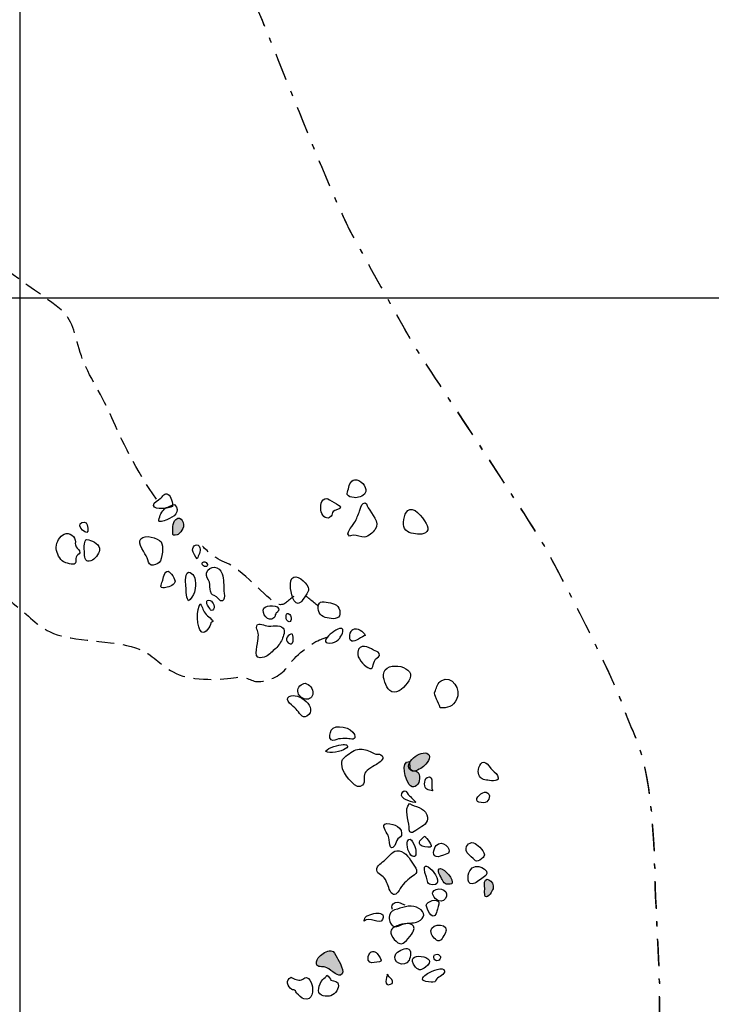
# Model space of a CAD drawing. Extents: x -676 to 898, y -847 to 1150.
# Drawn here: x 547 to 602, y 676 to 755 of the extents above; entities that cross this region are included whole.
import ezdxf

# ---------------------------------------------------------------- set-up
doc = ezdxf.new("R2010")
doc.units = 0
doc.header["$MEASUREMENT"] = 0
doc.linetypes.add('AI9-LType1', pattern=[4.586111, 2.116667, -1.058333, 0.352778, -1.058333])
doc.linetypes.add('AI9-LType2', pattern=[2.116667, 1.411111, -0.705556])
doc.layers.add('LAYER_1', color=160, linetype='Continuous')

msp = doc.modelspace()

# ---------------------------------------------------------------- hatches: boundary and pattern name
at = {"layer": 'LAYER_1'}
h = msp.add_hatch(color=252, dxfattribs=at)
edge = h.paths.add_edge_path()
edge.add_spline(control_points=[(559.198, 713.584), (559.189, 713.457), (559.593, 713.591), (559.629, 713.604), (559.794, 713.699), (559.925, 713.894), (560.008, 714.059), (560.183, 714.426), (559.893, 715.162), (559.434, 714.792), (559.135, 714.559), (559.23, 713.916), (559.198, 713.584)], knot_values=[0, 0, 0, 0, 1, 1, 1, 2, 2, 2, 3, 3, 3, 4, 4, 4, 4], degree=3, periodic=0)
h = msp.add_hatch(color=252, dxfattribs=at)
edge = h.paths.add_edge_path()
edge.add_spline(control_points=[(578.21, 694.783), (578.471, 694.605), (578.984, 694.936), (579.185, 695.089), (579.418, 695.261), (579.892, 695.857), (579.567, 696.096), (579.013, 696.507), (577.445, 695.303), (578.21, 694.783)], knot_values=[0, 0, 0, 0, 1, 1, 1, 2, 2, 2, 3, 3, 3, 3], degree=3, periodic=0)
h = msp.add_hatch(color=252, dxfattribs=at)
edge = h.paths.add_edge_path()
edge.add_spline(control_points=[(578.073, 695.433), (578.111, 695.274), (578.057, 695.006), (578.168, 694.882), (578.337, 694.697), (578.592, 694.844), (578.764, 694.611), (578.889, 694.439), (578.901, 694.165), (578.86, 693.967), (578.764, 693.534), (578.376, 693.279), (578.041, 693.674), (577.783, 693.977), (577.298, 695.519), (578.073, 695.503)], knot_values=[0, 0, 0, 0, 1, 1, 1, 2, 2, 2, 3, 3, 3, 4, 4, 4, 5, 5, 5, 5], degree=3, periodic=0)
h = msp.add_hatch(color=252, dxfattribs=at)
edge = h.paths.add_edge_path()
edge.add_spline(control_points=[(580.689, 686.084), (580.909, 685.644), (581.033, 685.695), (581.454, 685.739), (581.683, 686.09), (580.88, 686.95), (580.546, 686.963), (580.144, 686.972), (580.594, 686.281), (580.689, 686.084)], knot_values=[0, 0, 0, 0, 1, 1, 1, 2, 2, 2, 3, 3, 3, 3], degree=3, periodic=0)
h = msp.add_hatch(color=252, dxfattribs=at)
edge = h.paths.add_edge_path()
edge.add_spline(control_points=[(584.073, 685.564), (584.093, 685.414), (584.029, 684.809), (584.112, 684.742), (584.357, 684.554), (584.695, 685.201), (584.74, 685.357), (584.921, 685.982), (583.917, 686.574), (584.073, 685.564)], knot_values=[0, 0, 0, 0, 1, 1, 1, 2, 2, 2, 3, 3, 3, 3], degree=3, periodic=0)
h = msp.add_hatch(color=252, dxfattribs=at)
edge = h.paths.add_edge_path()
edge.add_spline(control_points=[(570.906, 679.953), (570.785, 679.831), (570.597, 679.564), (570.651, 679.372), (570.743, 679.054), (571.11, 679.181), (571.365, 679.108), (571.671, 679.022), (572.289, 678.378), (572.569, 678.474), (573.054, 678.652), (572.436, 679.615), (572.302, 679.857), (572.161, 680.112), (572.104, 680.383), (571.795, 680.408), (571.505, 680.437), (571.1, 680.15), (570.906, 679.953)], knot_values=[0, 0, 0, 0, 1, 1, 1, 2, 2, 2, 3, 3, 3, 4, 4, 4, 5, 5, 5, 6, 6, 6, 6], degree=3, periodic=0)

# ---------------------------------------------------------------- linework, layer by layer
at = {"layer": 'LAYER_1', "color": 230}
for p, q in [((547.002, 1090.272), (547.002, -832.796)), ((-595.826, 732.464), (898.153, 732.464))]:
    msp.add_line(p, q, dxfattribs=at)
at = {"layer": 'LAYER_1', "color": 7, "linetype": 'AI9-LType2'}
for points, knots in [([(557.898, 716.418), (556.33, 718.581), (554.998, 721.341), (554.351, 722.905), (553.711, 724.47), (552.417, 726.312), (551.914, 727.832), (551.407, 729.349), (551.318, 730.55), (550.394, 731.423), (549.473, 732.297), (545.231, 734.916), (542.067, 737.822), (541.516, 738.323), (537.264, 740.626), (535.486, 741.869), (534.425, 742.602), (529.135, 745.502), (526.513, 747.481), (523.887, 749.46), (519.104, 752.545), (517.858, 753.972), (516.618, 755.393), (513.671, 758.526), (512.89, 760.32), (512.109, 762.117), (512.287, 761.196), (512.287, 761.196)], [0, 0, 0, 0, 1, 1, 1, 2, 2, 2, 3, 3, 3, 4, 4, 4, 5, 5, 5, 6, 6, 6, 7, 7, 7, 8, 8, 8, 9, 9, 9, 9]), ([(477.639, 754.476), (479.573, 753.924), (481.73, 753.188), (483.62, 752.455), (485.507, 751.716), (485.921, 751.99), (487.212, 751.161), (487.212, 751.161), (488.461, 750.524), (489.557, 748.172), (490.204, 746.796), (491.351, 744.31), (492.549, 743.016), (493.744, 741.726), (500.28, 735.837), (501.478, 735.196), (502.673, 734.549), (506.724, 732.112), (508.055, 731.513), (509.394, 730.914), (514.04, 727.647), (515.328, 726.771), (516.618, 725.898), (520.021, 723.737), (526.42, 722.357), (532.816, 720.978), (532.169, 720.978), (533.689, 720.608), (535.209, 720.238), (541.375, 714.623), (542.847, 712.692), (544.32, 710.761), (545.473, 708.824), (546.716, 707.906), (547.956, 706.988), (548.373, 706.159), (549.983, 705.605), (551.592, 705.051), (555.091, 705.098), (556.518, 704.458), (557.943, 703.811), (558.128, 703.164), (559.463, 702.52), (560.795, 701.873), (563.28, 702.017), (564.249, 702.202), (565.215, 702.38), (565.352, 701.781), (566.228, 701.873), (567.101, 701.966), (568.022, 702.476), (568.526, 703.257), (569.035, 704.037), (570.46, 705.051), (571.011, 705.236), (571.566, 705.42), (571.703, 705.465), (571.703, 705.465)], [0, 0, 0, 0, 1, 1, 1, 2, 2, 2, 3, 3, 3, 4, 4, 4, 5, 5, 5, 6, 6, 6, 7, 7, 7, 8, 8, 8, 9, 9, 9, 10, 10, 10, 11, 11, 11, 12, 12, 12, 13, 13, 13, 14, 14, 14, 15, 15, 15, 16, 16, 16, 17, 17, 17, 18, 18, 18, 19, 19, 19, 19]), ([(568.851, 708.645), (568.341, 708.365), (568.111, 707.769), (567.468, 708.091), (566.824, 708.416), (564.475, 710.987), (563.513, 711.309), (562.544, 711.634), (561.579, 712.648), (561.579, 712.648)], [0, 0, 0, 0, 1, 1, 1, 2, 2, 2, 3, 3, 3, 3])]:
    msp.add_open_spline(points, degree=3, knots=knots, dxfattribs=at)
at = {"layer": 'LAYER_1', "color": 7, "linetype": 'AI9-LType1'}
for points, knots in [([(563.953, 760.32), (564.711, 758.484), (566.55, 754.052), (568.258, 749.807), (569.972, 745.566), (572.314, 739.671), (573.519, 737.456), (574.724, 735.238), (577.764, 729.792), (578.398, 728.715), (579.032, 727.638), (587.709, 714.649), (588.914, 712.498), (590.115, 710.34), (594.232, 702.488), (595.182, 699.703), (596.132, 696.912), (597.4, 696.154), (597.652, 686.396), (597.907, 676.641), (598.92, 675.944), (595.944, 658.653), (592.846, 640.648), (591.062, 639.087), (589.545, 635.913), (588.216, 633.124), (585.81, 628.246), (583.716, 620.075), (581.629, 611.904), (580.74, 608.734), (579.535, 604.875), (578.331, 601.006), (575.67, 592.077), (575.1, 589.92), (574.532, 587.769), (570.67, 573.518), (569.972, 570.727), (569.972, 570.727), (554.676, 571.874), (550.534, 571.73), (546.394, 571.593), (532.864, 572.148), (527.893, 572.422), (522.921, 572.699), (493.789, 575.599), (489.375, 575.736), (484.955, 575.876), (465.488, 575.047), (462.451, 574.359), (459.415, 573.668), (440.365, 572.976), (437.187, 572.699), (434.01, 572.422), (427.8, 573.39), (423.383, 572.699), (418.963, 572.011), (408.887, 570.764), (405.85, 570.217), (402.813, 569.662), (399.636, 569.917), (397.01, 570.076), (393.285, 570.306), (386.198, 570.583), (383.342, 570.032), (380.49, 569.48), (374.232, 569.48), (371.38, 569.388), (368.524, 569.292), (362.451, 568.56), (359.414, 568.744), (356.377, 568.926), (352.145, 568.926), (343.675, 570.032), (335.208, 571.134), (328.49, 571.874), (328.49, 571.874)], [0, 0, 0, 0, 1, 1, 1, 2, 2, 2, 3, 3, 3, 4, 4, 4, 5, 5, 5, 6, 6, 6, 7, 7, 7, 8, 8, 8, 9, 9, 9, 10, 10, 10, 11, 11, 11, 12, 12, 12, 13, 13, 13, 14, 14, 14, 15, 15, 15, 16, 16, 16, 17, 17, 17, 18, 18, 18, 19, 19, 19, 20, 20, 20, 21, 21, 21, 22, 22, 22, 23, 23, 23, 24, 24, 24, 25, 25, 25, 25]), ([(563.921, 760.39), (564.686, 758.548), (566.525, 754.112), (568.233, 749.874), (569.94, 745.626), (572.286, 739.734), (573.491, 737.519), (574.695, 735.305), (577.735, 729.849), (578.369, 728.775), (579.003, 727.698), (587.681, 714.712), (588.885, 712.565), (590.087, 710.404), (594.204, 702.552), (595.153, 699.761), (596.103, 696.976), (597.371, 696.217), (597.626, 686.46), (597.881, 676.708), (598.891, 676.007), (595.915, 658.716), (592.818, 640.715), (591.033, 639.15), (589.516, 635.973), (588.184, 633.191), (585.778, 628.309), (583.688, 620.139), (581.6, 611.968), (580.711, 608.8), (579.51, 604.932), (578.302, 601.07), (575.644, 592.141), (575.074, 589.987), (574.504, 587.829), (570.638, 573.575), (569.94, 570.79)], [0, 0, 0, 0, 1, 1, 1, 2, 2, 2, 3, 3, 3, 4, 4, 4, 5, 5, 5, 6, 6, 6, 7, 7, 7, 8, 8, 8, 9, 9, 9, 10, 10, 10, 11, 11, 11, 12, 12, 12, 12])]:
    msp.add_open_spline(points, degree=3, knots=knots, dxfattribs=at)
at = {"layer": 'LAYER_1', "color": 7}
for points, knots in [([(573.175, 717.102), (573.127, 716.886), (573.028, 716.838), (573.21, 716.669), (573.315, 716.567), (573.659, 716.522), (573.797, 716.522), (574.061, 716.522), (574.532, 716.71), (574.59, 717.007), (574.676, 717.447), (574.157, 718.008), (573.707, 717.95), (573.331, 717.906), (573.248, 717.424), (573.175, 717.102)], [0, 0, 0, 0, 1, 1, 1, 2, 2, 2, 3, 3, 3, 4, 4, 4, 5, 5, 5, 5]), ([(558.21, 716.452), (558.061, 716.318), (557.643, 716.175), (557.678, 715.908), (557.729, 715.496), (558.927, 715.669), (559.179, 715.822), (559.214, 716.083), (559.077, 716.637), (558.835, 716.79), (558.539, 716.978), (558.411, 716.631), (558.21, 716.452)], [0, 0, 0, 0, 1, 1, 1, 2, 2, 2, 3, 3, 3, 4, 4, 4, 4]), ([(558.131, 714.878), (558.073, 714.636), (558.01, 714.63), (558.3, 714.636), (558.411, 714.642), (558.631, 714.725), (558.733, 714.767), (559.294, 714.98), (559.887, 715.401), (559.335, 715.975), (559.329, 715.981), (558.733, 715.764), (558.685, 715.732), (558.398, 715.554), (558.207, 715.203), (558.131, 714.878)], [0, 0, 0, 0, 1, 1, 1, 2, 2, 2, 3, 3, 3, 4, 4, 4, 5, 5, 5, 5]), ([(571.483, 716.452), (570.989, 716.503), (570.944, 715.755), (571.043, 715.394), (571.142, 715.047), (571.512, 714.7), (571.821, 715.047), (571.913, 715.146), (571.923, 715.363), (571.99, 715.426), (572.104, 715.528), (572.598, 715.592), (572.586, 715.802), (572.582, 715.859), (571.617, 716.44), (571.483, 716.452)], [0, 0, 0, 0, 1, 1, 1, 2, 2, 2, 3, 3, 3, 4, 4, 4, 5, 5, 5, 5]), ([(574.096, 715.458), (573.981, 715.146), (573.87, 714.853), (573.701, 714.553), (573.577, 714.34), (573.363, 714.126), (573.271, 713.9), (573.223, 713.785), (573.121, 713.686), (573.21, 713.553), (573.341, 713.358), (573.408, 713.54), (573.589, 713.546), (573.902, 713.559), (574.191, 713.345), (574.494, 713.39), (574.797, 713.431), (575.176, 713.757), (575.342, 713.998), (575.74, 714.594), (575.068, 715.229), (574.797, 715.713), (574.669, 715.943), (574.657, 716.236), (574.383, 716.061), (574.236, 715.968), (574.157, 715.618), (574.096, 715.458)], [0, 0, 0, 0, 1, 1, 1, 2, 2, 2, 3, 3, 3, 4, 4, 4, 5, 5, 5, 6, 6, 6, 7, 7, 7, 8, 8, 8, 9, 9, 9, 9]), ([(559.198, 713.584), (559.189, 713.457), (559.593, 713.591), (559.629, 713.604), (559.794, 713.699), (559.925, 713.894), (560.008, 714.059), (560.183, 714.426), (559.893, 715.162), (559.434, 714.792), (559.135, 714.559), (559.23, 713.916), (559.198, 713.584)], [0, 0, 0, 0, 1, 1, 1, 2, 2, 2, 3, 3, 3, 4, 4, 4, 4]), ([(577.624, 714.231), (577.745, 713.744), (578.296, 713.664), (578.729, 713.619), (579.185, 713.572), (579.714, 713.75), (579.491, 714.304), (579.325, 714.712), (578.634, 715.713), (578.098, 715.592), (577.678, 715.49), (577.544, 714.572), (577.624, 714.231)], [0, 0, 0, 0, 1, 1, 1, 2, 2, 2, 3, 3, 3, 4, 4, 4, 4]), ([(551.783, 714.279), (551.831, 714.037), (552.124, 713.76), (552.363, 713.744), (552.503, 713.731), (552.391, 714.445), (552.299, 714.518), (552.108, 714.668), (551.729, 714.559), (551.783, 714.279)], [0, 0, 0, 0, 1, 1, 1, 2, 2, 2, 3, 3, 3, 3]), ([(551.429, 713.139), (551.35, 713.604), (550.76, 713.82), (550.406, 713.546), (550.104, 713.317), (549.858, 712.823), (549.915, 712.45), (549.966, 712.1), (550.173, 711.609), (550.499, 711.421), (550.661, 711.329), (551.26, 711.127), (551.423, 711.28), (551.538, 711.389), (551.429, 711.656), (551.49, 711.794), (551.544, 711.931), (551.722, 712.023), (551.805, 712.144), (551.799, 712.38), (551.598, 712.437), (551.49, 712.622), (551.369, 712.829), (551.467, 712.937), (551.429, 713.139)], [0, 0, 0, 0, 1, 1, 1, 2, 2, 2, 3, 3, 3, 4, 4, 4, 5, 5, 5, 6, 6, 6, 7, 7, 7, 8, 8, 8, 8]), ([(557.168, 711.73), (557.251, 711.532), (557.239, 711.233), (557.471, 711.147), (557.643, 711.08), (558.01, 711.255), (558.128, 711.37), (558.379, 711.621), (558.491, 712.724), (558.265, 712.998), (558.007, 713.317), (556.977, 713.632), (556.655, 713.25), (556.343, 712.89), (557.022, 712.08), (557.168, 711.73)], [0, 0, 0, 0, 1, 1, 1, 2, 2, 2, 3, 3, 3, 4, 4, 4, 5, 5, 5, 5]), ([(552.156, 712.042), (552.153, 711.679), (552.296, 711.335), (552.675, 711.494), (552.978, 711.615), (553.322, 712.023), (553.373, 712.348), (553.44, 712.75), (552.857, 713.094), (552.513, 713.164), (552.242, 713.221), (552.235, 713.19), (552.175, 712.858), (552.124, 712.59), (552.156, 712.31), (552.156, 712.042)], [0, 0, 0, 0, 1, 1, 1, 2, 2, 2, 3, 3, 3, 4, 4, 4, 5, 5, 5, 5]), ([(560.785, 712.348), (560.798, 712.157), (561.037, 711.794), (561.155, 711.66), (561.241, 711.883), (561.442, 712.284), (561.368, 712.527), (561.241, 712.954), (560.753, 712.737), (560.785, 712.348)], [0, 0, 0, 0, 1, 1, 1, 2, 2, 2, 3, 3, 3, 3]), ([(561.649, 711.108), (561.916, 710.901), (562.12, 711.169), (561.853, 711.36), (561.607, 711.526), (561.435, 711.284), (561.649, 711.108)], [0, 0, 0, 0, 1, 1, 1, 2, 2, 2, 2]), ([(561.894, 710.519), (561.802, 710.245), (562.066, 710.025), (562.13, 709.786), (562.187, 709.556), (562.149, 709.298), (562.207, 709.066), (562.299, 708.703), (562.41, 708.805), (562.685, 708.629), (562.872, 708.505), (563.016, 708.129), (563.246, 708.377), (563.382, 708.524), (563.283, 708.894), (563.277, 709.066), (563.255, 709.525), (563.29, 710.019), (563.144, 710.468), (562.955, 711.067), (562.127, 711.227), (561.894, 710.519)], [0, 0, 0, 0, 1, 1, 1, 2, 2, 2, 3, 3, 3, 4, 4, 4, 5, 5, 5, 6, 6, 6, 7, 7, 7, 7]), ([(558.376, 709.869), (558.287, 709.56), (558.096, 709.282), (558.539, 709.34), (558.793, 709.378), (559.275, 709.518), (559.38, 709.792), (559.45, 709.984), (559.014, 710.64), (558.838, 710.666), (558.526, 710.71), (558.43, 710.066), (558.376, 709.869)], [0, 0, 0, 0, 1, 1, 1, 2, 2, 2, 3, 3, 3, 4, 4, 4, 4]), ([(560.234, 709.646), (560.285, 709.25), (560.234, 708.658), (560.447, 708.311), (560.639, 708.339), (560.855, 708.817), (560.926, 708.995), (561.05, 709.314), (561.098, 710.13), (560.792, 710.417), (560.189, 710.984), (560.193, 709.958), (560.234, 709.646)], [0, 0, 0, 0, 1, 1, 1, 2, 2, 2, 3, 3, 3, 4, 4, 4, 4]), ([(569.412, 708.212), (569.59, 708.365), (570.049, 709.028), (570.036, 709.238), (570.011, 709.627), (569.271, 710.321), (568.854, 710.2), (568.564, 710.114), (568.58, 709.697), (568.583, 709.458), (568.59, 709.133), (568.812, 707.695), (569.412, 708.212)], [0, 0, 0, 0, 1, 1, 1, 2, 2, 2, 3, 3, 3, 4, 4, 4, 4]), ([(561.512, 705.818), (561.792, 705.63), (562.238, 706.274), (562.238, 706.542), (562.308, 706.567), (562.328, 706.615), (562.395, 706.65), (562.497, 706.708), (561.885, 707.183), (561.853, 707.217), (561.62, 707.469), (561.585, 707.797), (561.397, 708.056), (561.085, 707.715), (561.091, 706.105), (561.512, 705.818)], [0, 0, 0, 0, 1, 1, 1, 2, 2, 2, 3, 3, 3, 4, 4, 4, 5, 5, 5, 5]), ([(562.085, 707.788), (562.187, 707.67), (562.187, 707.466), (562.385, 707.574), (562.637, 707.708), (562.426, 708.263), (562.194, 708.336), (561.712, 708.486), (561.945, 707.963), (562.085, 707.788)], [0, 0, 0, 0, 1, 1, 1, 2, 2, 2, 3, 3, 3, 3]), ([(567.273, 706.956), (567.391, 707.065), (567.343, 707.17), (567.41, 707.275), (567.442, 707.319), (567.646, 707.508), (567.653, 707.549), (567.761, 708.036), (566.642, 707.989), (566.477, 707.724), (566.212, 707.3), (566.84, 706.548), (567.273, 706.956)], [0, 0, 0, 0, 1, 1, 1, 2, 2, 2, 3, 3, 3, 4, 4, 4, 4]), ([(570.871, 707.364), (571.021, 706.975), (571.61, 706.902), (571.993, 706.883), (572.49, 706.861), (572.659, 707.243), (572.452, 707.721), (572.28, 708.122), (571.655, 708.154), (571.276, 708.224), (570.801, 708.317), (570.705, 707.804), (570.871, 707.364)], [0, 0, 0, 0, 1, 1, 1, 2, 2, 2, 3, 3, 3, 4, 4, 4, 4]), ([(568.376, 706.682), (568.739, 706.485), (568.688, 707.065), (568.529, 707.221), (568.194, 707.562), (568.14, 706.816), (568.376, 706.682)], [0, 0, 0, 0, 1, 1, 1, 2, 2, 2, 2]), ([(565.89, 706.166), (565.9, 706.019), (566.005, 705.873), (566.024, 705.72), (566.043, 705.538), (566.008, 705.324), (565.995, 705.134), (565.954, 704.579), (565.501, 703.524), (566.489, 703.824), (566.827, 703.922), (567.066, 704.216), (567.311, 704.416), (567.595, 704.646), (567.78, 704.898), (567.92, 705.236), (568.025, 705.494), (568.198, 705.898), (568, 706.128), (567.723, 706.446), (567.066, 706.239), (566.693, 706.312), (566.426, 706.373), (565.862, 706.676), (565.89, 706.166)], [0, 0, 0, 0, 1, 1, 1, 2, 2, 2, 3, 3, 3, 4, 4, 4, 5, 5, 5, 6, 6, 6, 7, 7, 7, 8, 8, 8, 8]), ([(568.723, 705.681), (568.43, 705.662), (568.073, 705.191), (568.408, 704.958), (568.902, 704.617), (568.828, 705.42), (568.758, 705.65)], [0, 0, 0, 0, 1, 1, 1, 2, 2, 2, 2]), ([(572.684, 706.093), (572.939, 705.949), (572.598, 705.487), (572.512, 705.341), (572.375, 705.108), (572.181, 705.012), (571.929, 704.965), (570.473, 704.713), (572.318, 706.3), (572.684, 706.093)], [0, 0, 0, 0, 1, 1, 1, 2, 2, 2, 3, 3, 3, 3]), ([(573.484, 705.095), (573.691, 705.006), (574.357, 705.465), (574.552, 705.554), (574.405, 705.841), (573.914, 706.21), (573.573, 706.032), (573.338, 705.905), (573.169, 705.229), (573.484, 705.095)], [0, 0, 0, 0, 1, 1, 1, 2, 2, 2, 3, 3, 3, 3]), ([(575.218, 704.381), (575.342, 704.311), (575.61, 704.26), (575.67, 704.107), (575.775, 703.836), (575.527, 703.818), (575.38, 703.648), (575.087, 703.304), (575.275, 702.689), (574.762, 702.989), (574.405, 703.196), (573.876, 703.75), (573.949, 704.209), (574.073, 704.987), (574.819, 704.611), (575.218, 704.381)], [0, 0, 0, 0, 1, 1, 1, 2, 2, 2, 3, 3, 3, 4, 4, 4, 5, 5, 5, 5]), ([(576.014, 702.196), (576.091, 701.768), (576.346, 701.032), (576.862, 701.016), (577.366, 701), (577.92, 701.686), (578.111, 702.1), (578.615, 703.196), (575.75, 703.636), (576.014, 702.196)], [0, 0, 0, 0, 1, 1, 1, 2, 2, 2, 3, 3, 3, 3]), ([(580.594, 701.934), (580.361, 701.794), (580.249, 701.405), (580.147, 701.166), (580.001, 700.812), (580.103, 700.831), (580.243, 700.471), (580.323, 700.27), (580.492, 699.997), (580.533, 699.786), (581.084, 699.735), (581.562, 699.856), (581.839, 700.439), (582.209, 701.201), (581.508, 702.463), (580.594, 701.934)], [0, 0, 0, 0, 1, 1, 1, 2, 2, 2, 3, 3, 3, 4, 4, 4, 5, 5, 5, 5]), ([(569.163, 701.093), (569.201, 700.771), (569.504, 700.538), (569.791, 700.471), (570.119, 700.404), (570.355, 700.627), (570.383, 700.946), (570.409, 701.239), (570.078, 701.705), (569.756, 701.73), (569.485, 701.749), (569.128, 701.36), (569.163, 701.093)], [0, 0, 0, 0, 1, 1, 1, 2, 2, 2, 3, 3, 3, 4, 4, 4, 4]), ([(568.481, 700.672), (568.019, 700.417), (568.867, 699.866), (569.035, 699.678), (569.281, 699.417), (569.507, 698.875), (569.902, 699.123), (570.858, 699.729), (569.239, 701.099), (568.481, 700.672)], [0, 0, 0, 0, 1, 1, 1, 2, 2, 2, 3, 3, 3, 3]), ([(571.83, 697.983), (571.744, 697.823), (571.645, 697.355), (571.827, 697.227), (571.99, 697.106), (572.244, 697.275), (572.413, 697.294), (572.608, 697.32), (572.895, 697.332), (573.099, 697.32), (573.443, 697.307), (573.851, 697.148), (573.685, 697.645), (573.497, 698.202), (572.136, 698.556), (571.83, 697.983)], [0, 0, 0, 0, 1, 1, 1, 2, 2, 2, 3, 3, 3, 4, 4, 4, 5, 5, 5, 5]), ([(572.961, 696.501), (573.328, 696.759), (573.073, 696.867), (572.796, 696.848), (572.413, 696.826), (571.639, 696.619), (571.387, 696.319), (571.716, 696.089), (572.649, 696.284), (572.961, 696.501)], [0, 0, 0, 0, 1, 1, 1, 2, 2, 2, 3, 3, 3, 3]), ([(572.901, 695.812), (572.703, 695.631), (572.719, 695.723), (572.691, 695.433), (572.671, 695.248), (572.706, 694.949), (572.793, 694.777), (573.003, 694.35), (573.876, 693.088), (574.341, 693.617), (574.606, 693.91), (574.36, 694.279), (574.526, 694.569), (574.682, 694.844), (575.288, 695.162), (575.549, 695.331), (575.797, 695.491), (576.164, 695.784), (575.797, 696.032), (575.673, 696.115), (575.517, 696.058), (575.383, 696.089), (575.218, 696.128), (575.09, 696.227), (574.934, 696.293), (574.587, 696.434), (574.297, 696.552), (573.924, 696.459), (573.583, 696.383), (573.194, 696.083), (572.901, 695.812)], [0, 0, 0, 0, 1, 1, 1, 2, 2, 2, 3, 3, 3, 4, 4, 4, 5, 5, 5, 6, 6, 6, 7, 7, 7, 8, 8, 8, 9, 9, 9, 10, 10, 10, 10]), ([(578.21, 694.783), (578.471, 694.605), (578.984, 694.936), (579.185, 695.089), (579.418, 695.261), (579.892, 695.857), (579.567, 696.096), (579.013, 696.507), (577.445, 695.303), (578.21, 694.783)], [0, 0, 0, 0, 1, 1, 1, 2, 2, 2, 3, 3, 3, 3]), ([(578.073, 695.433), (578.111, 695.274), (578.057, 695.006), (578.168, 694.882), (578.337, 694.697), (578.592, 694.844), (578.764, 694.611), (578.889, 694.439), (578.901, 694.165), (578.86, 693.967), (578.764, 693.534), (578.376, 693.279), (578.041, 693.674), (577.783, 693.977), (577.298, 695.519), (578.073, 695.503)], [0, 0, 0, 0, 1, 1, 1, 2, 2, 2, 3, 3, 3, 4, 4, 4, 5, 5, 5, 5]), ([(583.573, 694.569), (583.665, 694.177), (583.853, 694.075), (584.22, 694.015), (584.456, 693.977), (585.182, 693.853), (585.163, 694.191), (585.151, 694.439), (584.864, 694.656), (584.701, 694.809), (584.561, 694.949), (584.3, 695.331), (584.15, 695.405), (583.745, 695.605), (583.49, 694.904), (583.573, 694.569)], [0, 0, 0, 0, 1, 1, 1, 2, 2, 2, 3, 3, 3, 4, 4, 4, 5, 5, 5, 5]), ([(579.491, 694.222), (579.322, 694.14), (579.281, 693.897), (579.284, 693.709), (579.293, 693.266), (579.558, 693.199), (579.934, 693.161), (579.708, 693.187), (580.135, 694.56), (579.491, 694.222)], [0, 0, 0, 0, 1, 1, 1, 2, 2, 2, 3, 3, 3, 3]), ([(577.448, 692.801), (577.474, 692.597), (577.617, 692.559), (577.774, 692.473), (578.006, 692.339), (578.299, 692.265), (578.554, 692.228), (578.694, 692.208), (578.06, 692.782), (578.038, 692.807), (577.99, 692.846), (577.799, 693.139), (577.786, 693.145), (577.611, 693.215), (577.429, 693.018), (577.448, 692.801)], [0, 0, 0, 0, 1, 1, 1, 2, 2, 2, 3, 3, 3, 4, 4, 4, 5, 5, 5, 5]), ([(583.5, 692.297), (583.563, 692.234), (584.013, 692.192), (584.118, 692.221), (584.462, 692.333), (584.622, 692.941), (584.182, 693.043), (583.914, 693.107), (583.216, 692.581), (583.5, 692.297)], [0, 0, 0, 0, 1, 1, 1, 2, 2, 2, 3, 3, 3, 3]), ([(578.041, 690.29), (578.051, 689.468), (578.468, 689.965), (578.901, 690.214), (579.319, 690.449), (579.672, 690.736), (579.456, 691.259), (579.204, 691.858), (578.529, 691.864), (578.076, 692.144), (577.614, 691.667), (578.035, 690.851), (578.041, 690.29)], [0, 0, 0, 0, 1, 1, 1, 2, 2, 2, 3, 3, 3, 4, 4, 4, 4]), ([(576.413, 689.525), (576.46, 689.341), (576.46, 688.18), (576.903, 688.799), (577.037, 688.986), (576.989, 689.133), (577.145, 689.327), (577.273, 689.48), (577.468, 689.503), (577.455, 689.774), (577.439, 690.086), (577.203, 690.309), (576.929, 690.424), (576.792, 690.481), (576.225, 690.618), (576.1, 690.5), (575.861, 690.264), (576.352, 689.761), (576.413, 689.525)], [0, 0, 0, 0, 1, 1, 1, 2, 2, 2, 3, 3, 3, 4, 4, 4, 5, 5, 5, 6, 6, 6, 6]), ([(578.29, 687.951), (578.64, 687.792), (578.605, 688.206), (578.58, 688.426), (578.554, 688.687), (578.162, 689.688), (577.92, 689.143), (577.802, 688.882), (578.015, 688.078), (578.29, 687.951)], [0, 0, 0, 0, 1, 1, 1, 2, 2, 2, 3, 3, 3, 3]), ([(578.93, 688.869), (579.064, 688.687), (579.523, 688.649), (579.727, 688.674), (580.068, 688.716), (579.376, 689.417), (579.319, 689.535), (579.118, 689.417), (578.72, 689.137), (578.93, 688.869)], [0, 0, 0, 0, 1, 1, 1, 2, 2, 2, 3, 3, 3, 3]), ([(580.386, 687.906), (580.444, 687.913), (581.167, 688.174), (581.18, 688.187), (581.495, 688.563), (580.654, 689.315), (580.211, 688.805), (579.978, 688.537), (579.841, 687.852), (580.386, 687.906)], [0, 0, 0, 0, 1, 1, 1, 2, 2, 2, 3, 3, 3, 3]), ([(582.608, 688.4), (582.649, 688.136), (582.968, 687.951), (583.152, 687.772), (583.34, 687.588), (583.308, 687.527), (583.563, 687.591), (583.685, 687.626), (583.962, 687.817), (584.019, 687.932), (584.188, 688.276), (583.563, 688.805), (583.308, 688.961), (582.951, 689.181), (582.528, 688.856), (582.608, 688.4)], [0, 0, 0, 0, 1, 1, 1, 2, 2, 2, 3, 3, 3, 4, 4, 4, 5, 5, 5, 5]), ([(576.244, 687.772), (576.027, 687.54), (575.578, 687.285), (575.485, 686.979), (575.367, 686.562), (575.855, 686.491), (576.072, 686.217), (576.327, 685.902), (576.365, 685.516), (576.527, 685.191), (576.776, 684.713), (577.021, 684.854), (577.247, 685.223), (577.512, 685.669), (577.808, 686.004), (578.251, 686.294), (578.621, 686.53), (578.803, 686.737), (578.49, 687.148), (578.185, 687.559), (577.949, 688.107), (577.455, 688.321), (576.903, 688.556), (576.594, 688.139), (576.244, 687.772)], [0, 0, 0, 0, 1, 1, 1, 2, 2, 2, 3, 3, 3, 4, 4, 4, 5, 5, 5, 6, 6, 6, 7, 7, 7, 8, 8, 8, 8]), ([(579.434, 686.287), (579.555, 685.962), (579.462, 685.676), (579.934, 685.669), (581.304, 685.637), (578.58, 688.582), (579.434, 686.287)], [0, 0, 0, 0, 1, 1, 1, 2, 2, 2, 2]), ([(583.289, 685.809), (583.544, 685.943), (583.933, 686.224), (584.156, 686.415), (584.618, 686.81), (583.325, 687.578), (582.882, 686.791), (582.681, 686.44), (582.636, 685.497), (583.289, 685.809)], [0, 0, 0, 0, 1, 1, 1, 2, 2, 2, 3, 3, 3, 3]), ([(580.689, 686.084), (580.909, 685.644), (581.033, 685.695), (581.454, 685.739), (581.683, 686.09), (580.88, 686.95), (580.546, 686.963), (580.144, 686.972), (580.594, 686.281), (580.689, 686.084)], [0, 0, 0, 0, 1, 1, 1, 2, 2, 2, 3, 3, 3, 3]), ([(584.073, 685.564), (584.093, 685.414), (584.029, 684.809), (584.112, 684.742), (584.357, 684.554), (584.695, 685.201), (584.74, 685.357), (584.921, 685.982), (583.917, 686.574), (584.073, 685.564)], [0, 0, 0, 0, 1, 1, 1, 2, 2, 2, 3, 3, 3, 3]), ([(579.931, 685.083), (579.845, 684.869), (580.198, 684.465), (580.39, 684.395), (580.676, 684.293), (580.931, 684.462), (581.021, 684.736), (581.231, 685.37), (580.109, 685.529), (579.931, 685.083)], [0, 0, 0, 0, 1, 1, 1, 2, 2, 2, 3, 3, 3, 3]), ([(579.421, 684.044), (579.402, 683.913), (579.672, 683.372), (579.778, 683.285), (580.09, 683.012), (580.205, 683.299), (580.262, 683.579), (580.291, 683.719), (580.463, 684.162), (580.418, 684.273), (580.272, 684.618), (579.469, 684.369), (579.421, 684.044)], [0, 0, 0, 0, 1, 1, 1, 2, 2, 2, 3, 3, 3, 4, 4, 4, 4]), ([(576.48, 683.215), (576.562, 683.608), (576.757, 683.62), (577.114, 683.738), (577.655, 683.926), (578.315, 684.114), (578.828, 683.789), (579.357, 683.461), (579.341, 683.04), (578.758, 682.738), (578.446, 682.585), (578.117, 682.645), (577.783, 682.597), (577.468, 682.553), (577.149, 682.231), (576.814, 682.374), (576.511, 682.505), (576.422, 682.929), (576.48, 683.215)], [0, 0, 0, 0, 1, 1, 1, 2, 2, 2, 3, 3, 3, 4, 4, 4, 5, 5, 5, 6, 6, 6, 6]), ([(576.728, 683.7), (576.642, 683.993), (576.633, 684.133), (576.945, 684.248), (577.257, 684.363), (577.417, 684.181), (577.697, 684.076)], [0, 0, 0, 0, 1, 1, 1, 2, 2, 2, 2]), ([(574.453, 682.773), (574.896, 683.228), (575.692, 682.419), (575.928, 682.903), (576.138, 683.343), (575.746, 683.438), (575.386, 683.407), (575.179, 683.387), (574.96, 683.317), (574.778, 683.222), (574.701, 683.183), (574.596, 683.139), (574.542, 683.075), (574.488, 683.005), (574.466, 682.782), (574.453, 682.773)], [0, 0, 0, 0, 1, 1, 1, 2, 2, 2, 3, 3, 3, 4, 4, 4, 5, 5, 5, 5]), ([(577.455, 680.972), (577.094, 680.915), (576.534, 681.609), (576.585, 681.95), (576.623, 682.231), (577.044, 682.393), (577.273, 682.47), (577.741, 682.642), (578.675, 682.712), (578.385, 681.938), (578.302, 681.718), (577.7, 681.01), (577.455, 680.972)], [0, 0, 0, 0, 1, 1, 1, 2, 2, 2, 3, 3, 3, 4, 4, 4, 4]), ([(579.845, 681.724), (579.966, 681.488), (580.281, 681.071), (580.562, 681.246), (580.679, 681.316), (580.988, 681.903), (581.002, 682.043), (581.075, 682.718), (579.427, 682.553), (579.845, 681.724)], [0, 0, 0, 0, 1, 1, 1, 2, 2, 2, 3, 3, 3, 3]), ([(578.041, 679.659), (578.181, 679.927), (578.302, 680.52), (577.882, 680.596), (577.668, 680.634), (577.088, 680.347), (576.977, 680.157), (576.601, 679.519), (577.69, 678.99), (578.041, 679.659)], [0, 0, 0, 0, 1, 1, 1, 2, 2, 2, 3, 3, 3, 3]), ([(578.567, 679.108), (578.857, 678.767), (579.035, 678.901), (579.351, 679.108), (580.721, 679.987), (577.356, 680.507), (578.567, 679.108)], [0, 0, 0, 0, 1, 1, 1, 2, 2, 2, 2]), ([(570.906, 679.953), (570.785, 679.831), (570.597, 679.564), (570.651, 679.372), (570.743, 679.054), (571.11, 679.181), (571.365, 679.108), (571.671, 679.022), (572.289, 678.378), (572.569, 678.474), (573.054, 678.652), (572.436, 679.615), (572.302, 679.857), (572.161, 680.112), (572.104, 680.383), (571.795, 680.408), (571.505, 680.437), (571.1, 680.15), (570.906, 679.953)], [0, 0, 0, 0, 1, 1, 1, 2, 2, 2, 3, 3, 3, 4, 4, 4, 5, 5, 5, 6, 6, 6, 6]), ([(574.797, 679.653), (574.902, 679.388), (575.211, 679.462), (575.479, 679.494), (575.855, 679.545), (575.887, 679.532), (575.731, 679.844), (575.626, 680.048), (575.406, 680.398), (575.125, 680.354), (574.867, 680.322), (574.705, 679.876), (574.797, 679.653)], [0, 0, 0, 0, 1, 1, 1, 2, 2, 2, 3, 3, 3, 4, 4, 4, 4]), ([(580.007, 679.867), (580.045, 679.547), (580.479, 679.532), (580.546, 679.844), (580.613, 680.182), (579.959, 680.261), (580.007, 679.867)], [0, 0, 0, 0, 1, 1, 1, 2, 2, 2, 2]), ([(579.631, 678.652), (579.363, 678.506), (578.889, 678.174), (579.249, 678.005), (579.319, 677.97), (579.851, 677.903), (579.934, 677.907), (580.24, 677.919), (580.122, 678.041), (580.256, 678.174), (580.396, 678.311), (580.931, 678.553), (580.88, 678.792), (580.801, 679.226), (579.819, 678.754), (579.631, 678.652)], [0, 0, 0, 0, 1, 1, 1, 2, 2, 2, 3, 3, 3, 4, 4, 4, 5, 5, 5, 5]), ([(568.631, 678.308), (568.178, 678.066), (568.35, 677.575), (568.688, 677.32), (568.743, 677.282), (568.86, 677.32), (568.921, 677.269), (569.01, 677.209), (569.042, 677.078), (569.109, 677.005), (569.233, 676.868), (569.472, 676.622), (569.654, 676.574), (570.351, 676.409), (570.447, 677.244), (570.297, 677.731), (570.23, 677.932), (570.106, 678.231), (569.858, 678.27), (569.685, 678.296), (569.616, 678.149), (569.469, 678.104), (569.157, 678.012), (568.898, 678.143), (568.631, 678.308)], [0, 0, 0, 0, 1, 1, 1, 2, 2, 2, 3, 3, 3, 4, 4, 4, 5, 5, 5, 6, 6, 6, 7, 7, 7, 8, 8, 8, 8]), ([(570.839, 677.416), (570.725, 676.903), (571.244, 676.721), (571.69, 676.798), (572.018, 676.849), (572.416, 677.257), (572.416, 677.623), (572.416, 678.031), (572.092, 677.986), (571.801, 678.079), (571.811, 678.079), (571.633, 678.435), (571.499, 678.48), (571.457, 678.305), (571.279, 678.257), (571.161, 678.117), (570.995, 677.932), (570.89, 677.658), (570.839, 677.416)], [0, 0, 0, 0, 1, 1, 1, 2, 2, 2, 3, 3, 3, 4, 4, 4, 5, 5, 5, 6, 6, 6, 6]), ([(576.317, 678.553), (576.266, 678.251), (575.963, 677.556), (576.562, 677.737), (577.015, 677.868), (576.467, 678.347), (576.282, 678.518)], [0, 0, 0, 0, 1, 1, 1, 2, 2, 2, 2])]:
    msp.add_open_spline(points, degree=3, knots=knots, dxfattribs=at)
at = {"layer": 'LAYER_1', "color": 7, "linetype": 'AI9-LType2'}
msp.add_open_spline([(570.83, 707.861), (570.552, 708.091), (569.816, 708.69), (569.816, 708.69)], degree=3, dxfattribs=at)

doc.saveas('drawing.dxf')
